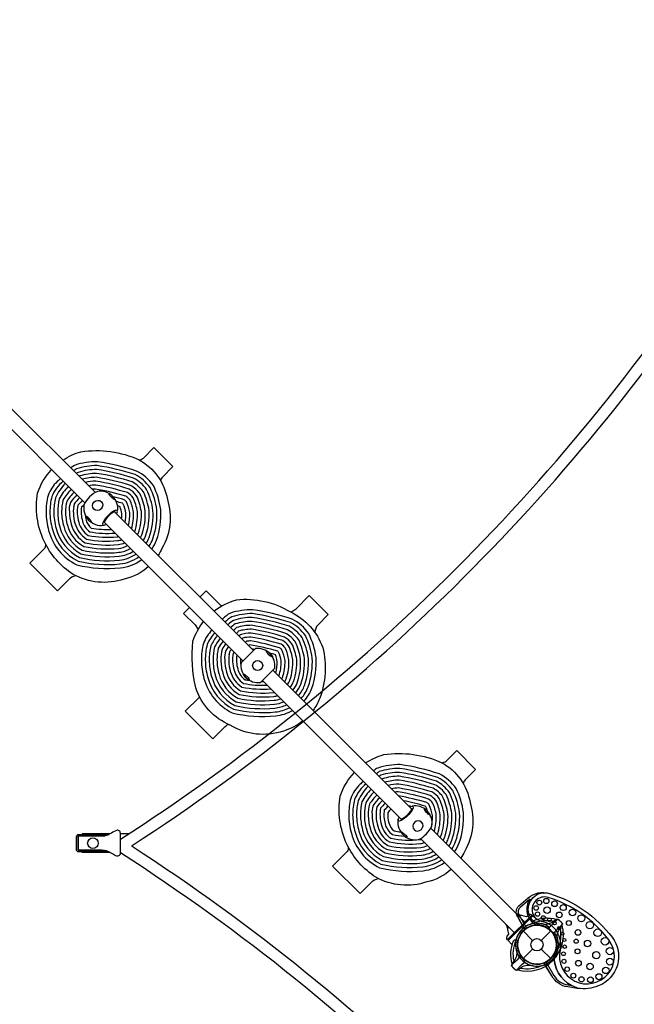
# Model space of a CAD drawing. Extents: x -9906 to 10139, y -5237 to 5731.
# Drawn here: x 5677 to 7679, y -2543 to 663 of the extents above; entities that cross this region are included whole.
import ezdxf

# ---------------------------------------------------------------- set-up
doc = ezdxf.new("R2010")
doc.units = 0
doc.header["$LTSCALE"] = 500
doc.header["$MEASUREMENT"] = 0
doc.layers.get('0').update_dxf_attribs({"linetype": 'CONTINUOUS'})
doc.layers.get('Defpoints').update_dxf_attribs({"linetype": 'CONTINUOUS'})
for name, color, linetype in [('PW_DIMS_ASTM', 30, 'CONTINUOUS'), ('PW_SITE', 7, 'CONTINUOUS'), ('PW_STRUCTURE', 140, 'CONTINUOUS')]:
    doc.layers.add(name, color=color, linetype=linetype)
doc.styles.get("Standard").update_dxf_attribs({"font": 'tahoma.ttf', "width": 0.9})
doc.dimstyles.new('PW_Metric', dxfattribs={"dimtxt": 175, "dimasz": 120, "dimexe": 50, "dimexo": 100, "dimgap": 80, "dimtad": 0, "dimtih": 1, "dimtoh": 1, "dimlfac": 0.001, "dimrnd": 0.01, "dimzin": 0, "dimtxsty": 'Standard', "dimblk": 'DOT', "dimcen": 0.09, "dimse1": 1, "dimse2": 1, "dimadec": 0, "dimazin": 0, "dimtfac": 1, "dimtofl": 0, "dimtmove": 0, "dimatfit": 3, "dimfxl": 1, "dimtolj": 1, "dimtzin": 0, "dimarcsym": 0})

# ---------------------------------------------------------------- blocks, each defined once
blk = doc.blocks.new('_Dot')
at = {"color": 0, "linetype": 'ByBlock', "lineweight": -2}
blk.add_line((-0.5, 0), (-1, 0), dxfattribs=at)
at = {"color": 0, "linetype": 'ByBlock', "const_width": 0.5}
blk.add_lwpolyline([(-0.25, 0, 1), (0.25, 0, 1)], format="xyb", close=True, dxfattribs=at)
blk = doc.blocks.new('*D40')
at = {"layer": 'Defpoints', "color": 0, "transparency": 16777216}
for p in [(10017.8, 5615.7), (-8967.6, 129.3), (10017.8, -2082.5)]:
    blk.add_point(p, dxfattribs=at)
at = {"layer": 'PW_DIMS_ASTM', "color": 0, "lineweight": -2, "transparency": 16777216}
for p, q in [((-8847.6, 5615.7), (112.3, 5615.7)), ((9897.8, 5615.7), (938, 5615.7))]:
    blk.add_line(p, q, dxfattribs=at)
at = {"layer": 'PW_DIMS_ASTM', "color": 0, "lineweight": -2, "transparency": 16777216, "xscale": 120, "yscale": 120, "zscale": 120, "rotation": 180}
blk.add_blockref('_Dot', (-8967.6, 5615.7), dxfattribs=at)
at = {"layer": 'PW_DIMS_ASTM', "color": 0, "lineweight": -2, "transparency": 16777216, "xscale": 120, "yscale": 120, "zscale": 120}
blk.add_blockref('_Dot', (10017.8, 5615.7), dxfattribs=at)
at = {"layer": 'PW_DIMS_ASTM', "color": 0, "transparency": 16777216, "insert": (525.1, 5615.7), "char_height": 175, "attachment_point": 5}
blk.add_mtext('\\A1;18,99M', dxfattribs=at)
blk = doc.blocks.new('*D41')
at = {"layer": 'Defpoints', "color": 0, "transparency": 16777216}
for p in [(-7138.8, 1958.1), (-9577.2, -4345.2), (7014.6, -4345.2)]:
    blk.add_point(p, dxfattribs=at)
at = {"layer": 'PW_DIMS_ASTM', "color": 0, "lineweight": -2, "transparency": 16777216}
for p, q in [((-9577.2, 1838.1), (-9577.2, -1002.5)), ((-9577.2, -4225.2), (-9577.2, -1384.6))]:
    blk.add_line(p, q, dxfattribs=at)
at = {"layer": 'PW_DIMS_ASTM', "color": 0, "lineweight": -2, "transparency": 16777216, "xscale": 120, "yscale": 120, "zscale": 120}
for p, rotation in [((-9577.2, 1958.1), 90), ((-9577.2, -4345.2), 270)]:
    blk.add_blockref('_Dot', p, dxfattribs=dict(at, rotation=rotation))
at = {"layer": 'PW_DIMS_ASTM', "color": 0, "transparency": 16777216, "insert": (-9577.2, -1193.5), "char_height": 175, "attachment_point": 5}
blk.add_mtext('\\A1;6,30M', dxfattribs=at)

msp = doc.modelspace()

# ---------------------------------------------------------------- linework, layer by layer
at = {"layer": 'PW_SITE'}
for points in [[(7978.283, -35.217), (8024.995, -35.217, 0.10775994), (9996.166, -2005.328), (9996.166, -2049.831, 0.10863131), (8025.178, -4019.889), (7976.448, -4019.889, 0.10747557), (6005.307, -2049.778), (6005.307, -2005.322, 0.10697621)], [(7998.921, -73.163), (8004.308, -73.163, 0.10616457), (9958.22, -2026.027), (9958.22, -2029.09, 0.10701972), (8004.449, -3981.943), (7997.121, -3981.943, 0.10588544), (6043.253, -2029.092), (6043.253, -2025.995, 0.10539601)]]:
    msp.add_lwpolyline(points, format="xyb", close=True, dxfattribs=at)
for points in [[(6005.335, -2004.961), (6005.335, -1987.801, 0.03664815), (6004.981, -1983.778, 0.10774459), (6002.848, -1979.326, 0.13067431), (5999.394, -1976.929, 0.17156034), (5994.28, -1976.032, -0.01178563), (5989.784, -1977.579, -0.01573686), (5971.093, -1987.808, -0.07509759), (5953.775, -1995.093, -0.0102242), (5945.62, -1995.882), (5869.481, -1995.882, 0.56403253), (5867.591, -1999.007), (5867.591, -2037.117, 0.08853604), (5867.938, -2039.058, 0.2852609), (5869.527, -2040.296), (5944.493, -2040.296, -0.04441255), (5953.816, -2041.126, 0.00062568), (5962.784, -2044.013, -0.02420585), (5989.479, -2058.386, 0.18670458), (5997.935, -2059.864, 0.02148574), (6002.401, -2057.332, 0.15292999), (6005.109, -2051.453, -0.00692332), (6005.196, -2050.098, -53.50519927)], [(5968.112, -2046.622), (5869.995, -2046.622, -0.42904735), (5862.26, -2038.488), (5862.26, -1997.594, -0.39900657), (5869.969, -1989.472), (5968.189, -1989.472)], [(5958.955, -1993.536), (5869.976, -1993.536, 0.42965346), (5866.118, -1997.601), (5866.118, -2038.48, 0.39731032), (5869.962, -2042.555), (5958.23, -2042.555)], [(5971.068, -1987.823), (5881.057, -1987.823, 0.21031331), (5879.977, -1989.472, 8.10502467)], [(5971.365, -2048.275), (5881.064, -2048.275, -0.22656304), (5879.977, -2046.622, -4.44197085)]]:
    msp.add_lwpolyline(points, format="xyb", dxfattribs=at)
msp.add_lwpolyline([(6031.862, -1987.818), (6005.337, -1987.818)], dxfattribs=at)
msp.add_circle((5915.737, -2018.137), 17.242, dxfattribs=at)
at = {"layer": 'PW_STRUCTURE', "linetype": 'Continuous'}
for p, q in [((7337.566, -2201.319, 304.8), (7307.048, -2227.324, 304.8)), ((7302.98, -2250.918, 304.8), (7328.202, -2294.603, 304.8)), ((7392.059, -2405.206, 304.8), (7417.28, -2448.892, 304.8)), ((7463.242, -2479.864, 304.8), (7474.654, -2481.457, 304.8))]:
    msp.add_line(p, q, dxfattribs=at)
at = {"layer": 'PW_STRUCTURE'}
for p, q in [((7302.832, -2265.697, 304.8), (7303.547, -2265.283, 304.8)), ((7302.832, -2265.697, 304.8), (7317.253, -2290.675, 304.8)), ((7317.191, -2303.87), (7348.009, -2334.688)), ((7376.177, -2334.688), (7406.994, -2303.87)), ((7317.191, -2393.673), (7348.009, -2362.856)), ((7376.177, -2362.856), (7406.994, -2393.673)), ((7404.518, -2441.566, 304.8), (7390.354, -2417.033, 304.8)), ((7404.518, -2441.566, 304.8), (7405.123, -2441.217, 304.8))]:
    msp.add_line(p, q, dxfattribs=at)
for points in [[(5923.627, -876.708), (5616.994, -570.074)], [(5583.218, -603.85), (5889.715, -910.348)], [(6438.28, -1391.361), (5986.306, -939.387)], [(5952.698, -973.33), (6404.504, -1425.137)], [(6953.536, -1906.617), (6501.498, -1454.579)], [(6467.723, -1488.355), (6919.593, -1940.226)], [(7322.849, -2275.929), (7016.216, -1969.296)], [(6982.575, -2003.208), (7289.073, -2309.705)], [(7348.698, -2254.56), (7267.871, -2335.387)]]:
    msp.add_lwpolyline(points, dxfattribs=at)
at = {"layer": 'PW_STRUCTURE', "elevation": 0.159}
for points in [[(6066.232, -770.402), (6072.542, -768.898, 0.12721626), (6079.981, -764.958), (6114.553, -730.387), (6176.226, -792.06), (6142.092, -826.194, 0.14738384), (6135.792, -837.928, 0.14738384)], [(5817.982, -771.063, -0.07752055), (5876.861, -743.994, -0.14624558), (6065.858, -770.198, -0.2298558), (6158.14, -899.24, -0.20792801), (6140.648, -1058.609, -0.0361401), (6128.174, -1081.255, -0.0361401)], [(5857.411, -787.551, 0.04582865), (5843.444, -796.525, 0.04582865)], [(5862.354, -799.303, 0.02560201), (5852.726, -805.806, 0.02560201)], [(6107.69, -1060.77, 0.05900288), (6122.888, -1031.426, 0.09901335), (6136.656, -932.275, 0.08253667), (6112.625, -854.24, 0.1246188), (6058.155, -806.643, 0.03965004), (5930.547, -776.243, 0.07987981), (5857.411, -787.551)], [(6098.529, -1051.609, 0.05390626), (6110.947, -1027.097, 0.09835497), (6124.006, -933.503, 0.08106584), (6101.668, -860.729, 0.12109286), (6053.274, -818.412, 0.03904435), (5929.535, -788.94, 0.07757145), (5862.354, -799.303)], [(6096.954, -1117.587, -0.12698963), (6017.309, -1158.46, -0.21018509), (5851.497, -1143.189, -0.13788718), (5756.853, -1035.449, -0.15023737), (5735.074, -878.783, -0.10787739), (5781.312, -801.944)], [(5810.422, -831.055, -0.01544503), (5799.262, -841.074)], [(5867.36, -811.041, 0.02009605), (5861.725, -814.806, 0.02009605)], [(6089.326, -1042.407, 0.04767086), (6099.008, -1022.764, 0.09761913), (6111.355, -934.731, 0.07940607), (6090.717, -867.238, 0.11696228), (6048.352, -830.17, 0.03839992), (5928.543, -801.64, 0.07492922), (5867.36, -811.041)], [(5872.456, -822.761, 0.00659434), (5870.814, -823.895, 0.00659434)], [(6080.066, -1033.147, 0.03986007), (6087.07, -1018.426, 0.09679091), (6098.703, -935.959, 0.07751703), (6079.773, -873.772, 0.11204665), (6043.383, -841.914, 0.03771156), (5927.574, -814.346, 0.07185507), (5872.456, -822.761)], [(5926.631, -827.057, 0.06409459), (5880.553, -833.634, 0.06409459)], [(6070.722, -1023.803, 0.02977623), (6075.135, -1014.082, 0.09585116), (6086.05, -937.188, 0.07534542), (6068.837, -880.338, 0.10608243), (6038.355, -853.641, 0.03697278), (5926.631, -827.057, 0.06409459), (5880.553, -833.634, 0.06409459)], [(5799.262, -841.074, 0.11343569), (5769.528, -886.229, 0.06230065), (5762.975, -940.491)], [(5818.767, -839.4, 0.11849553), (5781.677, -890.004, 0.06125196), (5775.675, -940.29)], [(5825.973, -846.605, 0.07952499), (5793.823, -893.801, 0.06003798), (5788.374, -940.088)], [(5835.713, -856.346, 0.07375997), (5805.966, -897.627, 0.05861402), (5801.074, -939.887)], [(5925.717, -839.774, 0.05170352), (5891.003, -844.083, 0.05170352)], [(6061.247, -1014.328, 0.01622468), (6063.202, -1009.73, 0.09477467), (6073.394, -938.418, 0.07281884), (6057.913, -886.948, 0.09866704), (6033.255, -865.348, 0.0361752), (5925.717, -839.774, 0.05170352), (5891.003, -844.083, 0.05170352)], [(5924.836, -852.498, 0.03700252), (5901.765, -854.846, 0.03700252)], [(6051.529, -1004.609, 0.09240273), (6060.737, -939.649, 0.06983564), (6047.005, -893.616, 0.08914928), (6028.063, -877.028, 0.03530762), (5924.836, -852.498, 0.03700252), (5901.765, -854.846, 0.03700252)], [(5923.994, -865.231, 0.01917605), (5912.968, -866.049, 0.01917605)], [(6041.409, -994.49, 0.0817418), (6048.077, -940.881, 0.0662465), (6036.12, -900.368, 0.07639228), (6022.751, -888.674, 0.0343543), (5923.994, -865.231)], [(5845.133, -865.766, 0.06671636), (5818.104, -901.495, 0.05691629), (5813.773, -939.686)], [(5854.747, -875.379, 0.0521159), (5830.236, -905.421, 0.05484942), (5826.473, -939.485)], [(5863.821, -884.453, 0.05193343), (5842.358, -909.438, 0.12839942), (5839.174, -939.284)], [(5872.765, -893.397, 0.02706882), (5854.463, -913.608, 0.01883367), (5852.875, -923.366)], [(6031.056, -984.137, 0.06907946), (6035.414, -942.114, 0.06181776), (6025.27, -907.249, 0.05818755), (6017.269, -900.271, 0.01278835), (5981.481, -890.223, 0.01278835)], [(5854.463, -913.608, 0.12146688), (5857.152, -976.405, 0.19226875), (5895.156, -1028.15, 0.07843236), (5996.166, -1033.314, 0.06702176), (6009.587, -1030.22, 0.06702176)], [(5866.533, -918.082, 0.11761643), (5869.398, -973.031, 0.18530289), (5900.04, -1016.191, 0.07663378), (5994.914, -1020.675, 0.02900421), (5999.374, -1020.007, 0.02900421)], [(5881.604, -902.237, 0.00037856), (5880.771, -902.847, -0.01701693), (5866.533, -918.082, 0.01082627), (5865.713, -923.15)], [(5878.503, -923.464, 0.11068384), (5881.646, -969.664, 0.17609501), (5905.101, -1004.248, 0.06971665), (5987.956, -1008.589, 0.06971665)], [(5886.645, -915.891, 0.01817075), (5881.481, -922.055, 0.13114545), (5878.503, -923.464)], [(5886.645, -915.891, 0.01817075), (5881.481, -922.055)], [(6020.381, -973.461, 0.05373806), (6022.747, -943.349, 0.05614604), (6014.478, -914.347, 0.02948863), (6011.533, -911.795, 0.00717499), (5991.849, -906.092, 0.00717499)], [(6009.239, -962.319, 0.03465319), (6010.075, -944.586, 0.04628269), (6004.168, -922.836, 0.00307517), (5995.887, -920.412, 0.00307517)], [(5762.975, -940.491, 0.06869061), (5771.463, -1000.101, 0.21600747), (5863.358, -1112.066, 0.08656885), (6005.066, -1121.768, 0.1347725), (6074.549, -1095.182, 0.1347725)], [(5775.675, -940.29, 0.06899836), (5783.702, -996.711, 0.21397906), (5867.749, -1100.065, 0.085717), (6003.788, -1109.132, 0.13097976), (6065.454, -1086.086, 0.13097976)], [(5788.374, -940.088, 0.0693475), (5795.943, -993.323, 0.21166496), (5872.175, -1088.067, 0.0847878), (6002.51, -1096.497, 0.126338), (6056.332, -1076.964, 0.126338)], [(5801.074, -939.887, 0.06974702), (5808.183, -989.935, 0.2089974), (5876.644, -1076.072, 0.08376923), (6001.235, -1083.861, 0.12052407), (6047.174, -1067.806, 0.12052407)], [(5813.773, -939.686, 0.07020874), (5820.424, -986.549, 0.20588444), (5881.162, -1064.082, 0.08264633), (5999.962, -1071.225, 0.11302504), (6037.964, -1058.596, 0.11302504)], [(5826.473, -939.485, 0.07074849), (5832.666, -983.165, 0.20219782), (5885.743, -1052.097, 0.08140018), (5998.692, -1058.588, 0.10297249), (6028.674, -1049.306, 0.10297249)], [(5839.174, -939.284, 0.07138806), (5844.909, -979.783, 0.19775231), (5890.4, -1040.119, 0.08000633), (5997.426, -1045.951, 0.08876152), (6019.252, -1039.885, 0.08876152)], [(5890.581, -950.173, 0.04428574), (5893.898, -966.309, 0.16320896), (5910.416, -992.326, 0.05762634), (5976.04, -996.672)], [(5760.745, -1043.242), (5760.892, -1049.954, -0.23987206), (5755.202, -1061.768), (5710.127, -1106.843), (5799.794, -1196.51), (5836.992, -1159.313, -0.14462228), (5859.185, -1147.242)], [(6560.799, -1265.991), (6567.137, -1262.132, 0.01274235), (6577.383, -1255.384), (6620.584, -1212.184), (6682.257, -1273.857), (6648.123, -1307.991, 0.16436008), (6638.24, -1331.51)], [(6309.96, -1263.04, -0.09832186), (6382.892, -1225.791, -0.16188583), (6558.835, -1265.049, -0.19832055), (6664.172, -1381.037, -0.15175725), (6654.194, -1547.921, -0.05998313), (6632.784, -1585.865, -0.05998313)], [(6363.442, -1269.348, 0.08521047), (6338.987, -1287.921)], [(6368.385, -1281.1, 0.06353012), (6345.858, -1298.939, 0.06353012)], [(6603.165, -1556.246, 0.08993659), (6628.919, -1513.223, 0.09901335), (6642.687, -1414.072, 0.08253667), (6618.656, -1336.037, 0.1246188), (6564.186, -1288.44, 0.03965004), (6436.578, -1258.04, 0.07987981), (6363.442, -1269.348)], [(6594.163, -1547.243, 0.08796081), (6616.979, -1508.894, 0.09835497), (6630.037, -1415.3, 0.08106584), (6607.699, -1342.526, 0.12109286), (6559.305, -1300.209, 0.03904435), (6435.566, -1270.737, 0.07757145), (6368.385, -1281.1)], [(6599.698, -1620.33, -0.09898606), (6536.219, -1653.136, -0.2221511), (6362.86, -1634.165, -0.22006761), (6250.672, -1512.155, -0.08022433), (6241.105, -1360.58, -0.08725042), (6276.071, -1296.703)], [(6338.987, -1287.921, 0.00808692), (6337.018, -1290.099, 0.00808692)], [(6355.482, -1307.517, 0.00103301), (6354.884, -1307.964, 0.00103301)], [(6373.391, -1292.838, 0.06897098), (6355.482, -1307.517)], [(6378.487, -1304.558, 0.0635151), (6364.077, -1317.158, 0.0635151)], [(6432.662, -1308.854, 0.06819436), (6383.722, -1316.248, 0.01789881), (6373.376, -1326.457, 0.01789881)], [(6585.156, -1538.236, 0.08555757), (6605.039, -1504.561, 0.09761913), (6617.386, -1416.528, 0.07940607), (6596.748, -1349.035, 0.11696228), (6554.384, -1311.967, 0.03839992), (6434.574, -1283.437, 0.07492922), (6373.391, -1292.838)], [(6576.142, -1529.223, 0.08257014), (6593.102, -1500.223, 0.09679091), (6604.734, -1417.756, 0.07751703), (6585.804, -1355.569, 0.11204665), (6549.414, -1323.711, 0.03771156), (6433.605, -1296.143, 0.07185507), (6378.487, -1304.558)], [(6567.119, -1520.199, 0.07875391), (6581.166, -1495.879, 0.09585116), (6592.081, -1418.985, 0.07534542), (6574.868, -1362.136, 0.10608243), (6544.386, -1335.438, 0.03697278), (6432.662, -1308.854, 0.06819436), (6383.722, -1316.248)], [(6303.745, -1324.377, 0.10890491), (6275.559, -1368.026, 0.06230065), (6269.006, -1422.288)], [(6312.45, -1333.082, 0.08621512), (6287.708, -1371.801, 0.06125196), (6281.706, -1422.087)], [(6320.813, -1341.445, 0.05562346), (6299.854, -1375.598, 0.06003798), (6294.405, -1421.885)], [(6431.748, -1321.571, 0.06366969), (6389.197, -1327.887, -0.02176139), (6382.996, -1336.076, -0.02176139)], [(6558.081, -1511.162, 0.07370415), (6569.233, -1491.527, 0.09477467), (6579.425, -1420.215, 0.07281884), (6563.944, -1368.745, 0.09866704), (6539.286, -1347.145, 0.0361752), (6431.748, -1321.571, 0.06366969), (6389.197, -1327.887)], [(6430.867, -1334.295, 0.05764086), (6395.179, -1339.419, -0.02666036), (6391.773, -1344.854, -0.02666036)], [(6549.02, -1502.101, 0.06669801), (6557.303, -1487.163, 0.09352735), (6566.768, -1421.446, 0.06983564), (6553.036, -1375.413, 0.08914928), (6534.095, -1358.825, 0.03530762), (6430.867, -1334.295, 0.05764086), (6395.179, -1339.419)], [(6330.395, -1351.027, 0.04889992), (6311.997, -1379.424, 0.05861402), (6307.105, -1421.684)], [(6339.72, -1360.352, 0.04118544), (6324.135, -1383.292, 0.05691629), (6319.804, -1421.483)], [(6349.181, -1369.814, 0.02907668), (6336.267, -1387.218, 0.05484942), (6332.504, -1421.282)], [(6430.025, -1347.028, 0.04642643), (6403.526, -1350.452, -0.00738077), (6400.775, -1353.856, -0.00738077)], [(6429.228, -1359.771, 0.02571759), (6415.774, -1361.075, -0.0124923), (6412.051, -1365.131, -0.0124923)], [(6426.595, -1372.207, 0.01252536), (6421.669, -1374.749, 0.01252536)], [(6521.343, -1474.424, 0.00525053), (6521.562, -1473.919, 0.08814293), (6528.778, -1425.146, 0.05614604), (6520.509, -1396.144, 0.02948863), (6517.564, -1393.592, 0.03275063), (6426.595, -1372.207)], [(6530.737, -1483.817, 0.03918038), (6533.463, -1478.374, 0.09030538), (6541.445, -1423.911, 0.06181776), (6531.301, -1389.047, 0.05818755), (6523.3, -1382.068, 0.03329148), (6429.228, -1359.771)], [(6539.919, -1493, 0.05630067), (6545.379, -1482.781, 0.09206132), (6554.108, -1422.678, 0.0662465), (6542.151, -1382.165, 0.07639228), (6528.782, -1370.471, 0.0343543), (6430.025, -1347.028)], [(6358.048, -1378.681, 0.02492408), (6348.389, -1391.235, 0.12839942), (6345.205, -1421.081)], [(6360.494, -1395.405, 0.12146688), (6363.183, -1458.202, 0.19226875), (6401.187, -1509.947, 0.07294318), (6495.147, -1515.779, 0.07294318)], [(6367.035, -1387.668, 0.0100524), (6360.494, -1395.405, 0.01883367), (6358.906, -1405.163)], [(6372.564, -1399.879, 0.11761643), (6375.429, -1454.828, 0.18530289), (6406.071, -1497.988, 0.06229572), (6483.212, -1503.844, 0.06229572)], [(6375.88, -1396.513, -0.00385507), (6372.564, -1399.879, 0.01082627), (6371.744, -1404.947)], [(6384.534, -1405.261, 0.11068384), (6387.677, -1451.461, 0.17609501), (6411.132, -1486.045, 0.01323137), (6426.737, -1488.645, 0.01323137)], [(6384.586, -1405.218, 0.00263998), (6384.534, -1405.261)], [(6441.798, -1387.843, 0.00318405), (6433.015, -1386.208)], [(6511.241, -1464.322, 0.0749917), (6516.106, -1426.383, 0.04628269), (6510.199, -1404.633, 0.00732767), (6490.421, -1399.025, 0.00732767)], [(6269.006, -1422.288, 0.06869061), (6277.494, -1481.898, 0.21600747), (6369.389, -1593.863, 0.08656885), (6511.098, -1603.565, 0.10310376), (6565.824, -1586.456, 0.10310376)], [(6281.706, -1422.087, 0.06899836), (6289.734, -1478.509, 0.21397906), (6373.78, -1581.862, 0.085717), (6509.819, -1590.929, 0.09602765), (6556.45, -1577.083, 0.09602765)], [(6294.405, -1421.885, 0.0693475), (6301.974, -1475.12, 0.21166496), (6378.206, -1569.864, 0.0847878), (6508.541, -1578.294, 0.08731139), (6546.983, -1567.615, 0.08731139)], [(6307.105, -1421.684, 0.06974702), (6314.214, -1471.732, 0.2089974), (6382.675, -1557.869, 0.08376923), (6507.266, -1565.658, 0.0762903), (6537.381, -1558.013, 0.0762903)], [(6319.804, -1421.483, 0.07020874), (6326.455, -1468.346, 0.20588444), (6387.193, -1545.879, 0.08264633), (6505.993, -1553.022, 0.0618666), (6527.578, -1548.211, 0.0618666)], [(6332.504, -1421.282, 0.07074849), (6338.697, -1464.962, 0.20219782), (6391.774, -1533.895, 0.08140018), (6504.723, -1540.385, 0.04206118), (6517.449, -1538.082, 0.04206118)], [(6345.205, -1421.081, 0.07138806), (6350.94, -1461.58, 0.19775231), (6396.431, -1521.916, 0.08000633), (6503.457, -1527.748, 0.01279221), (6506.723, -1527.356, 0.01279221)], [(6396.118, -1416.75, 0.05873988), (6397.6, -1438.517, 0.05873988)], [(6464.585, -1491.493, 0.00525388), (6470.867, -1491.5)], [(6263.001, -1541.972, -0.04123384), (6261.233, -1543.566), (6216.158, -1588.64), (6305.825, -1678.307), (6343.023, -1641.11, -0.09573873), (6357.039, -1631.633, -0.09573873)], [(6804.014, -1757.095, -0.07752055), (6862.893, -1730.027, -0.14624558), (7051.89, -1756.23, -0.2298558), (7144.173, -1885.272, -0.20792801), (7126.68, -2044.641, -0.0361401), (7114.207, -2067.287, -0.0361401)], [(7052.265, -1756.434), (7058.574, -1754.93, 0.12721626), (7066.013, -1750.991), (7100.585, -1716.419), (7162.258, -1778.092), (7128.124, -1812.226, 0.14738384), (7121.824, -1823.96, 0.14738384)], [(7093.722, -2046.803, 0.05900288), (7108.92, -2017.458, 0.09901335), (7122.688, -1918.307, 0.08253667), (7098.657, -1840.272, 0.1246188), (7044.187, -1792.675, 0.03965004), (6916.579, -1762.276, 0.07987981), (6843.443, -1773.583)], [(7082.987, -2103.619, -0.12698963), (7003.341, -2144.492, -0.21018509), (6837.529, -2129.221, -0.13788718), (6742.885, -2021.481, -0.15023737), (6721.106, -1864.815, -0.10787739), (6767.344, -1787.976)], [(6843.443, -1773.583, 0.04582865), (6829.477, -1782.557, 0.04582865)], [(6848.386, -1785.335, 0.02560201), (6838.758, -1791.838, 0.02560201)], [(7084.561, -2037.642, 0.05390626), (7096.98, -2013.129, 0.09835497), (7110.038, -1919.535, 0.08106584), (7087.7, -1846.761, 0.12109286), (7039.306, -1804.444, 0.03904435), (6915.567, -1774.972, 0.07757145), (6848.386, -1785.335)], [(7075.358, -2028.439, 0.04767086), (7085.04, -2008.796, 0.09761913), (7097.387, -1920.763, 0.07940607), (7076.749, -1853.27, 0.11696228), (7034.385, -1816.202, 0.03839992), (6914.575, -1787.672, 0.07492922), (6853.392, -1797.073)], [(6785.294, -1827.106, 0.11343569), (6755.56, -1872.261, 0.06230065), (6749.007, -1926.523)], [(6805.576, -1824.779, 0.12041128), (6767.709, -1876.036, 0.06125196), (6761.707, -1926.322)], [(6796.454, -1817.087, -0.01544503), (6785.294, -1827.106)], [(6853.392, -1797.073, 0.02009605), (6847.757, -1800.838, 0.02009605)], [(6858.488, -1808.793, 0.00659434), (6856.847, -1809.927, 0.00659434)], [(7066.098, -2019.179, 0.03986007), (7073.103, -2004.458, 0.09679091), (7084.735, -1921.991, 0.07751703), (7065.805, -1859.804, 0.11204665), (7029.415, -1827.946, 0.03771156), (6913.606, -1800.378, 0.07185507), (6858.488, -1808.793)], [(6912.663, -1813.089, 0.06409459), (6866.585, -1819.666, 0.06409459)], [(7056.754, -2009.835, 0.02977623), (7061.167, -2000.114, 0.09585116), (7072.082, -1923.22, 0.07534542), (7054.869, -1866.371, 0.10608243), (7024.387, -1839.673, 0.03697278), (6912.663, -1813.089, 0.06409459), (6866.585, -1819.666, 0.06409459)], [(6911.749, -1825.806, 0.05170352), (6877.035, -1830.115, 0.05170352)], [(7047.28, -2000.36, 0.01622468), (7049.234, -1995.762, 0.09477467), (7059.426, -1924.45, 0.07281884), (7043.945, -1872.98, 0.09866704), (7019.287, -1851.38, 0.0361752), (6911.749, -1825.806, 0.05170352), (6877.035, -1830.115, 0.05170352)], [(6812.005, -1832.637, 0.07952499), (6779.855, -1879.833, 0.06003798), (6774.406, -1926.121)], [(6821.745, -1842.378, 0.07375997), (6791.998, -1883.659, 0.05861402), (6787.106, -1925.919)], [(6831.165, -1851.798, 0.06671636), (6804.136, -1887.527, 0.05691629), (6799.805, -1925.718)], [(6910.868, -1838.53, 0.03700252), (6887.798, -1840.878, 0.03700252)], [(7037.561, -1990.642, 0.09240273), (7046.769, -1925.681, 0.06983564), (7033.037, -1879.648, 0.08914928), (7014.096, -1863.06, 0.03530762), (6910.868, -1838.53, 0.03700252), (6887.798, -1840.878, 0.03700252)], [(6910.026, -1851.263, 0.01917605), (6899.001, -1852.081, 0.01917605)], [(7027.441, -1980.522, 0.0817418), (7034.109, -1926.913, 0.0662465), (7022.152, -1886.4, 0.07639228), (7008.783, -1874.706, 0.0343543), (6910.026, -1851.263)], [(6840.779, -1861.411, 0.0521159), (6816.268, -1891.453, 0.05484942), (6812.505, -1925.517)], [(6849.853, -1870.486, 0.05193343), (6828.39, -1895.47, 0.12839942), (6825.206, -1925.316)], [(6858.797, -1879.429, 0.02706882), (6840.495, -1899.64, 0.01883367), (6838.907, -1909.398)], [(6867.637, -1888.269, 0.00037856), (6866.803, -1888.879, -0.01701693), (6852.565, -1904.114, 0.01082627), (6851.745, -1909.182)], [(7017.088, -1970.169, 0.06907946), (7021.446, -1928.146, 0.06181776), (7011.302, -1893.282, 0.05818755), (7003.301, -1886.303, 0.03257871), (6911.27, -1864.351, 0.03257871)], [(7005.27, -1913.993, 0.0267849), (7000.51, -1900.379, 0.02948863), (6997.565, -1897.827, 0.02545149), (6927.09, -1880.171)], [(6840.495, -1899.64, 0.12146688), (6843.184, -1962.437, 0.19226875), (6881.188, -2014.182, 0.07843236), (6982.198, -2019.346, 0.06702176), (6995.619, -2016.252, 0.06702176)], [(6852.565, -1904.114, 0.11761643), (6855.43, -1959.063, 0.18530289), (6886.072, -2002.223, 0.07663378), (6980.946, -2006.707, 0.02900421), (6985.407, -2006.039, 0.02900421)], [(6864.535, -1909.496, 0.11068384), (6867.678, -1955.696, 0.17609501), (6891.133, -1990.28, 0.03363484), (6931.001, -1995.261, 0.03363484)], [(6876.879, -1897.512, 0.03194345), (6867.513, -1908.087, 0.13114545), (6864.535, -1909.496)], [(6876.879, -1897.512, 0.03194345), (6867.513, -1908.087)], [(6876.235, -1919.051, 0.09060904), (6879.93, -1952.341, 0.16320896), (6896.448, -1978.359, 0.01933786), (6918.358, -1981.504, 0.01933786)], [(6886.322, -1906.955, 0.0535992), (6876.235, -1919.051)], [(6950.616, -1898.265, 0.0025849), (6943.55, -1896.631)], [(6749.007, -1926.523, 0.06869061), (6757.495, -1986.133, 0.21600747), (6849.39, -2098.098, 0.08656885), (6991.099, -2107.8, 0.1347725), (7060.581, -2081.214, 0.1347725)], [(6761.707, -1926.322, 0.06899836), (6769.735, -1982.744, 0.21397906), (6853.781, -2086.097, 0.085717), (6989.82, -2095.165, 0.13097976), (7051.486, -2072.118, 0.13097976)], [(6774.406, -1926.121, 0.0693475), (6781.975, -1979.355, 0.21166496), (6858.207, -2074.099, 0.0847878), (6988.542, -2082.529, 0.126338), (7042.364, -2062.996, 0.126338)], [(6787.106, -1925.919, 0.06974702), (6794.215, -1975.967, 0.2089974), (6862.676, -2062.105, 0.08376923), (6987.267, -2069.893, 0.12052407), (7033.206, -2053.839, 0.12052407)], [(6799.805, -1925.718, 0.07020874), (6806.456, -1972.581, 0.20588444), (6867.194, -2050.114, 0.08264633), (6985.994, -2057.257, 0.11302504), (7023.996, -2044.628, 0.11302504)], [(6812.505, -1925.517, 0.07074849), (6818.698, -1969.197, 0.20219782), (6871.775, -2038.13, 0.08140018), (6984.724, -2044.62, 0.10297249), (7014.706, -2035.338, 0.10297249)], [(6825.206, -1925.316, 0.07138806), (6830.941, -1965.815, 0.19775231), (6876.432, -2026.151, 0.08000633), (6983.458, -2031.983, 0.08876152), (7005.284, -2025.917, 0.08876152)], [(6746.777, -2029.274), (6746.924, -2035.986, -0.23987206), (6741.234, -2047.801), (6696.159, -2092.875), (6785.826, -2182.542), (6823.024, -2145.345, -0.14462228), (6845.217, -2133.274)]]:
    msp.add_lwpolyline(points, format="xyb", dxfattribs=at)
for points in [[(6336.252, -1245.331), (6332.185, -1244.732), (6284.394, -1196.941), (6264.127, -1217.208)], [(6230.351, -1250.984), (6211.203, -1270.132), (6248.395, -1307.324), (6258.44, -1322.439)]]:
    msp.add_lwpolyline(points, dxfattribs=at)
at = {"layer": 'PW_STRUCTURE'}
for points, elevation in [([(6444.713, -1384.928), (6398.226, -1431.415, 0.50655829), (6461.445, -1494.633), (6507.759, -1448.319, 0.50383923)], 0.001), ([(7402.436, -2181.999, -0.15707959), (7606.799, -2324.472, -0.49945045), (7561.884, -2483.027, -0.1274529), (7494.247, -2490.826), (7462.334, -2486.369, -0.23913282), (7410.259, -2450.113), (7386.868, -2409.599, -0.44765876), (7387.608, -2407.353, 1.11970447), (7324.117, -2297.384, -0.44765876), (7321.802, -2296.902), (7298.412, -2256.388, -0.33770607), (7302.788, -2222.325), (7333.305, -2196.319, -0.25612405)], 304.8), ([(7474.654, -2481.457, -0.28406087), (7417.763, -2384.352, 0.5119099), (7375.601, -2285.397, -1.03505632), (7402.436, -2181.999, -0.15707959), (7606.799, -2324.472, -0.49945045), (7561.884, -2483.027, -0.1274529), (7494.247, -2490.826, -0.01168305)], 304.8)]:
    msp.add_lwpolyline(points, format="xyb", close=True, dxfattribs=dict(at, elevation=elevation))
for points in [[(7280.523, -2348.04), (7267.874, -2335.391, -0.36482786), (7267.519, -2331.259), (7344.198, -2254.58, -0.40774237), (7348.668, -2254.531), (7361.345, -2267.207)], [(7429.563, -2330.693), (7428.269, -2321.494, -0.13799689), (7432.957, -2301.919, -0.05319895), (7437.894, -2294.985), (7441.726, -2290.034, 0.0803288), (7444.264, -2285.372, 0.06172196), (7444.292, -2282.228, 0.1828936), (7440.173, -2274.237), (7430.038, -2265.111), (7412.053, -2283.097), (7404.078, -2291.071, 0.38887873), (7403.704, -2299.642), (7409.183, -2306.172, -0.95118973), (7319.493, -2395.862), (7312.963, -2390.383, 0.38887873), (7304.392, -2390.757), (7296.417, -2398.732), (7278.432, -2416.717), (7287.558, -2426.852, 0.1828936), (7295.549, -2430.972, 0.06172196), (7298.693, -2430.943, 0.0803288), (7303.355, -2428.405), (7308.306, -2424.573, -0.05319895), (7315.24, -2419.636, -0.13905438), (7334.815, -2414.949), (7344.014, -2416.242, 0.57735009), (7429.563, -2330.693)], [(7294.623, -2366.85), (7295.917, -2376.049, -0.13799689), (7291.229, -2395.625, -0.05319895), (7286.292, -2402.558), (7282.459, -2407.509, 0.0803288), (7279.922, -2412.172, 0.06172196), (7279.893, -2415.315, 0.1828936), (7284.012, -2423.306), (7294.148, -2432.432), (7312.133, -2414.447), (7320.107, -2406.473, 0.38887873), (7320.481, -2397.901), (7315.003, -2391.372, -0.95118973), (7404.693, -2301.682), (7411.222, -2307.16, 0.38887873), (7419.794, -2306.786), (7427.768, -2298.812), (7445.753, -2280.827), (7436.627, -2270.691, 0.1828936), (7428.636, -2266.572, 0.06172196), (7425.493, -2266.601, 0.0803288), (7420.83, -2269.138), (7415.879, -2272.971, -0.05319895), (7408.946, -2277.908, -0.13905438), (7389.37, -2282.594), (7380.171, -2281.302, 0.57735009), (7294.623, -2366.85)], [(7311.512, -2254.223), (7307.491, -2253.096, -0.11299237), (7300.037, -2249.041), (7295.678, -2248.759)], [(7322.716, -2275.797), (7345.93, -2252.583, 0.25861148), (7334.293, -2251.141), (7327.888, -2257.546), (7312.852, -2254.012), (7302.547, -2255.628)], [(7350.985, -2270.686), (7349.324, -2271.827, 0.20917268), (7345.962, -2277.232, 0.20902364), (7346.886, -2280.597)], [(7267.544, -2298.191), (7266.417, -2294.17, 0.11299237), (7262.362, -2286.716), (7262.104, -2282.737)], [(7288.94, -2309.573), (7265.904, -2332.609, -0.25861148), (7264.462, -2320.972), (7270.867, -2314.567), (7267.333, -2299.531), (7268.901, -2289.533)], [(7284.214, -2337.133), (7286.651, -2334.586, -0.20114806), (7291.26, -2332.579, -0.18353181), (7293.922, -2333.549, -0.18353181)]]:
    msp.add_lwpolyline(points, format="xyb", dxfattribs=at)
for centre, radius in [((6452.304, -1440.039, 0.001), 16.322), ((7362.093, -2348.772), 63.5), ((7362.093, -2348.772), 19.918)]:
    msp.add_circle(centre, radius, dxfattribs=at)
at = {"layer": 'PW_STRUCTURE', "linetype": 'Continuous'}
for centre, radius in [((7369.871, -2211.639, 304.8), 7.937), ((7392.585, -2206.574, 304.8), 8.572), ((7419.363, -2215.615, 304.8), 9.207), ((7359.444, -2229.188, 304.8), 7.429), ((7363.851, -2248.95, 304.8), 6.921), ((7395.065, -2236.413, 304.8), 10.477), ((7434.636, -2251.55, 304.8), 9.207), ((7447.635, -2227.777, 304.8), 9.842), ((7477.891, -2243.992, 304.8), 10.477), ((7382.323, -2260.754, 304.8), 6.413), ((7402.555, -2268.03, 304.8), 5.905), ((7419.39, -2278.962, 304.8), 5.651), ((7465.689, -2278.007, 304.8), 7.937), ((7506.56, -2262.87, 304.8), 11.112), ((7534.299, -2285.039, 304.8), 11.747), ((7434.267, -2294.483, 304.8), 5.143), ((7495.544, -2308.825, 304.8), 9.207), ((7559.848, -2309.701, 304.8), 12.382), ((7445.054, -2313.081, 304.8), 4.635), ((7451.139, -2333.702, 304.8), 5.143), ((7489.578, -2337.419, 304.8), 6.667), ((7526.801, -2344.821, 304.8), 10.477), ((7583.71, -2337.574, 304.8), 12.382), ((7452.178, -2355.177, 304.8), 5.651), ((7494.221, -2370.432, 304.8), 7.937), ((7555.259, -2382.978, 304.8), 11.747), ((7599.558, -2369.518, 304.8), 11.747), ((7448.491, -2378.226, 304.8), 6.159), ((7449.727, -2403.055, 304.8), 6.667), ((7497.097, -2408.978, 304.8), 9.207), ((7599.655, -2403.81, 304.8), 11.112), ((7460.32, -2428.583, 304.8), 7.302), ((7534.93, -2419.743, 304.8), 10.477), ((7586.504, -2432.518, 304.8), 10.477), ((7480.52, -2449.608, 304.8), 7.937), ((7507.102, -2461.585, 304.8), 8.572), ((7536.233, -2462.787, 304.8), 9.207), ((7563.712, -2453.04, 304.8), 9.842)]:
    msp.add_circle(centre, radius, dxfattribs=at)
at = {"layer": 'PW_STRUCTURE'}
for centre, radius, start, end in [((5967.748, -955.097, 0.001), 89.953, 114.684811, 154.510636), ((5940.551, -928.287, 0.001), 55.894, 350.143886, 100.692313), ((5942.593, -926.835, 0.001), 57.008, 169.438723, 277.724199), ((6964.636, -1952.372, 0.001), 55.894, 349.307687, 99.856114), ((6966.088, -1950.331, 0.001), 57.008, 172.275801, 280.561277), ((6937.826, -1925.176, 0.001), 89.953, 295.489364, 335.315189), ((7393.524, -2380.203), 109.626, 78.189329, 114.267394), ((7393.524, -2380.203), 117.488, 74.629489, 111.227223), ((7362.093, -2348.772), 69.85, 57.024699, 212.975301), ((7362.093, -2348.772, 304.8), 69.85, 132.024699, 287.975301), ((7362.093, -2348.772), 63.5, 57.024699, 212.975301), ((7362.093, -2348.772, 304.8), 63.5, 132.024699, 287.975301), ((7330.662, -2317.341), 117.488, 254.629489, 15.370511), ((7311.081, -2292.166, 304.8), 6.35, 312.024699, 13.58403), ((7311.081, -2292.166, 304.8), 12.7, 312.024699, 334.792565), ((7403.567, -2284.847), 12.7, 237.024699, 265.287601), ((7403.567, -2284.847), 6.35, 237.024699, 273.617589), ((7426.017, -2307.298), 6.35, 176.382411, 212.975301), ((7330.662, -2317.341), 109.626, 335.732574, 11.815794), ((7393.524, -2380.203), 117.488, 158.494939, 195.370511), ((7393.524, -2380.203), 109.626, 155.732574, 191.815794), ((7362.093, -2348.772), 69.85, 237.024699, 32.975301), ((7362.093, -2348.772), 63.5, 237.024699, 32.975301), ((7426.017, -2307.298), 12.7, 184.712399, 212.975301), ((7298.168, -2390.246), 6.35, 356.382411, 32.975301), ((7298.168, -2390.246), 12.7, 4.712399, 32.975301), ((7320.619, -2412.696), 12.7, 57.024699, 85.287601), ((7330.662, -2317.341), 109.626, 258.189329, 294.267394), ((7320.619, -2412.696), 6.35, 57.024699, 93.617589), ((7385.609, -2421.252, 304.8), 12.7, 85.207435, 107.975301), ((7385.609, -2421.252, 304.8), 6.35, 41.641097, 107.975301)]:
    msp.add_arc(centre, radius, start, end, dxfattribs=at)
at = {"layer": 'PW_STRUCTURE', "linetype": 'Continuous'}
for centre, radius, start, end in [((7386.666, -2233.49, 304.8), 57.829, 143.815684, 242.755637), ((7380.932, -2252.21, 304.8), 66.862, 127.757783, 130.435667), ((7386.666, -2233.49, 304.8), 40.259, 72.97164, 257.967248), ((7283.46, -2570.464, 304.8), 392.684, 37.26343, 72.97164), ((7319.182, -2241.564, 304.8), 18.708, 130.435667, 210), ((7362.093, -2348.772, 304.8), 77.613, 346.8178, 77.967248), ((7524.774, -2386.875, 304.8), 89.472, 166.8178, 37.26343), ((7524.774, -2386.875, 304.8), 107.041, 178.649326, 242.080421), ((7471.977, -2417.312, 304.8), 63.158, 210, 262.050593)]:
    msp.add_arc(centre, radius, start, end, dxfattribs=at)
at = {"layer": 'PW_STRUCTURE'}
for centre, major_axis, ratio, start_param, end_param in [((5976.715, -888.582, 0.001), (-10.038, 9.126), 0.19350397, 6.04340269, 9.65124018), ((5902.301, -963.909, 0.001), (-9.202, 10.266), 0.19556195, 2.98127934, 6.63706744), ((5971.183, -958.756, 0.001), (23.487, 23.64), 0.28542726, 5.53259391, 10.21717753), ((5970.65, -957.312, 0.001), (17.494, 17.494), 0.23090872, 5.9985592, 9.66653974)]:
    msp.add_ellipse(centre, major_axis=major_axis, ratio=ratio, start_param=start_param, end_param=end_param, dxfattribs=at)
for centre, major_axis, ratio in [((5930.953, -918.83, 0.001), (-12.262, -12.262), 0.93032734), ((5930.953, -918.83, 0.159), (-12.262, -12.262), 0.93032734), ((6490.698, -1402.334, 0.001), (-9.646, 9.646), 0.23214242), ((6415.718, -1477.486, 0.001), (-9.216, 9.216), 0.22418657)]:
    msp.add_ellipse(centre, major_axis=major_axis, ratio=ratio, dxfattribs=at)
at = {"layer": 'PW_STRUCTURE', "extrusion": (0, 0, -1)}
for centre, major_axis, ratio, start_param, end_param in [((6934.167, -1921.741, 0.001), (23.64, 23.487), 0.28542726, 5.53259391, 10.21717753), ((6935.612, -1922.273, 0.001), (17.494, 17.494), 0.23090872, 5.9985592, 9.66653974), ((7004.341, -1916.208, 0.001), (9.126, -10.038), 0.19350397, 6.04340269, 9.65124018), ((6929.014, -1990.623, 0.001), (10.266, -9.202), 0.19556195, 2.98127934, 6.63706744)]:
    msp.add_ellipse(centre, major_axis=major_axis, ratio=ratio, start_param=start_param, end_param=end_param, dxfattribs=at)
msp.add_ellipse((6974.093, -1961.971, 0.001), major_axis=(-12.262, -12.262), ratio=0.93032734, dxfattribs=at)

# ---------------------------------------------------------------- dimensions: what is measured, and where the dimension line sits
at = {"layer": 'PW_DIMS_ASTM'}
dim = msp.add_linear_dim(base=(10017.833, 5615.699), p1=(-8967.551, 129.299), p2=(10017.833, -2082.524), dimstyle='PW_Metric', override={"dimpost": 'M\\X'}, dxfattribs=at)
dim.commit()
dim.dimension.update_dxf_attribs({"geometry": '*D40', "text_midpoint": (525.141, 5615.699)})
dim = msp.add_linear_dim(base=(-9577.151, -4345.193), p1=(-7138.751, 1958.099), p2=(7014.57, -4345.193), angle=90, dimstyle='PW_Metric', override={"dimpost": 'M\\X'}, dxfattribs=at)
dim.commit()
dim.dimension.update_dxf_attribs({"geometry": '*D41', "text_midpoint": (-9577.151, -1193.547)})

doc.saveas('drawing.dxf')
